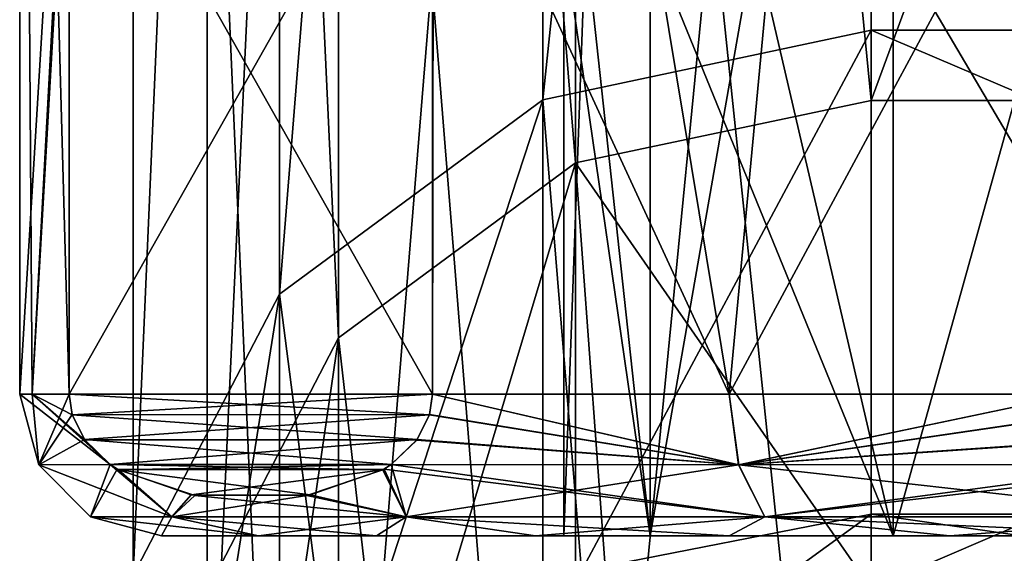
# Model space of a CAD drawing. Units: millimetres. Extents: x -110 to 110, y -44 to 110.
# Drawn here: x -15 to -5, y -26 to -21 of the extents above; entities that cross this region are included whole.
import ezdxf

# ---------------------------------------------------------------- set-up
doc = ezdxf.new("R2010")
doc.units = ezdxf.units.MM
doc.header["$LTSCALE"] = 101.851852
for name, color, linetype in [('132', 7, 'CONTINUOUS'), ('137', 7, 'CONTINUOUS'), ('138', 7, 'CONTINUOUS'), ('139', 7, 'CONTINUOUS'), ('141', 7, 'CONTINUOUS'), ('142', 7, 'CONTINUOUS'), ('143', 7, 'CONTINUOUS'), ('150', 7, 'CONTINUOUS'), ('151', 7, 'CONTINUOUS'), ('262', 7, 'CONTINUOUS'), ('263', 7, 'CONTINUOUS'), ('265', 7, 'CONTINUOUS'), ('266', 7, 'CONTINUOUS'), ('267', 7, 'CONTINUOUS'), ('280', 7, 'CONTINUOUS'), ('281', 7, 'CONTINUOUS'), ('283', 7, 'CONTINUOUS'), ('284', 7, 'CONTINUOUS'), ('285', 7, 'CONTINUOUS')]:
    doc.layers.add(name, color=color, linetype=linetype)

msp = doc.modelspace()

# ---------------------------------------------------------------- linework, layer by layer
at = {"layer": '132', "color": 7, "linetype": 'CONTINUOUS', "true_color": 0xaaaaaa}
for points in [[(-9.25, -19.7, 25), (-9.018, -19.7, 27.058), (-9.25, -26, 25), (-9.25, -19.7, 25)], [(-9.25, -26, 25), (-9.018, -19.7, 27.058), (-8.334, -26, 29.013), (-9.25, -26, 25)], [(-9.018, -19.7, 27.058), (-8.334, -19.7, 29.013), (-8.334, -26, 29.013), (-9.018, -19.7, 27.058)], [(-8.334, -19.7, 29.013), (-7.232, -19.7, 30.767), (-8.334, -26, 29.013), (-8.334, -19.7, 29.013)], [(-8.334, -26, 29.013), (-7.232, -19.7, 30.767), (-5.767, -26, 32.232), (-8.334, -26, 29.013)], [(-7.232, -19.7, 30.767), (-5.767, -19.7, 32.232), (-5.767, -26, 32.232), (-7.232, -19.7, 30.767)], [(-5.767, -19.7, 32.232), (-4.013, -19.7, 33.334), (-5.767, -26, 32.232), (-5.767, -19.7, 32.232)], [(-5.767, -26, 32.232), (-4.013, -19.7, 33.334), (-2.058, -26, 34.018), (-5.767, -26, 32.232)]]:
    msp.add_3dface(points, dxfattribs=at)
at = {"layer": '137', "color": 7, "linetype": 'CONTINUOUS', "true_color": 0xaaaaaa}
for points in [[(-14.478, -17.7, 28.924), (-15, -5.7, 25), (-14.478, -24.5, 28.924), (-14.478, -17.7, 28.924)], [(-14.478, -24.5, 28.924), (-15, -5.7, 25), (-14.869, -24.5, 26.979), (-14.478, -24.5, 28.924)], [(-14.869, -24.5, 26.979), (-15, -5.7, 25), (-15, -24.5, 25), (-14.869, -24.5, 26.979)], [(-7.5, -24.5, 37.99), (-10.607, -5.7, 35.607), (-10.637, -17.7, 35.576), (-7.5, -24.5, 37.99)], [(-5.74, -5.7, 38.858), (-10.607, -5.7, 35.607), (-7.5, -24.5, 37.99), (-5.74, -5.7, 38.858)], [(-3.841, -24.5, 39.5), (-5.74, -5.7, 38.858), (-7.5, -24.5, 37.99), (-3.841, -24.5, 39.5)], [(-3.841, -17.7, 39.5), (-5.74, -5.7, 38.858), (-3.841, -24.5, 39.5), (-3.841, -17.7, 39.5)], [(-10.637, -24.5, 35.576), (-7.5, -24.5, 37.99), (-10.637, -17.7, 35.576), (-10.637, -24.5, 35.576)]]:
    msp.add_3dface(points, dxfattribs=at)
at = {"layer": '138', "color": 7, "linetype": 'CONTINUOUS', "true_color": 0xaaaaaa}
for points in [[(-9.25, -26, 25), (-8.334, -26, 29.013), (-13.5, -26, 25), (-9.25, -26, 25)], [(-9.25, -26, 25), (-13.5, -26, 25), (-12.474, -26, 19.838), (-9.25, -26, 25)], [(-13.5, -26, 25), (-8.334, -26, 29.013), (-12.474, -26, 30.162), (-13.5, -26, 25)], [(-9.25, -26, 25), (-12.474, -26, 19.838), (-8.334, -26, 20.987), (-9.25, -26, 25)], [(-8.334, -26, 29.013), (-5.767, -26, 32.232), (-12.474, -26, 30.162), (-8.334, -26, 29.013)], [(-12.474, -26, 30.162), (-5.767, -26, 32.232), (-11.227, -26, 32.497), (-12.474, -26, 30.162)], [(-12.474, -26, 19.838), (-11.227, -26, 17.503), (-5.767, -26, 17.768), (-12.474, -26, 19.838)], [(-8.334, -26, 20.987), (-12.474, -26, 19.838), (-5.767, -26, 17.768), (-8.334, -26, 20.987)], [(-5.767, -26, 32.232), (-2.058, -26, 34.018), (-11.227, -26, 32.497), (-5.767, -26, 32.232)], [(-11.227, -26, 32.497), (-2.058, -26, 34.018), (-9.548, -26, 34.544), (-11.227, -26, 32.497)], [(-11.227, -26, 17.503), (-9.548, -26, 15.456), (-2.058, -26, 15.982), (-11.227, -26, 17.503)], [(-5.767, -26, 17.768), (-11.227, -26, 17.503), (-2.058, -26, 15.982), (-5.767, -26, 17.768)], [(-9.548, -26, 34.544), (-2.058, -26, 34.018), (9.548, -26, 34.544), (-9.548, -26, 34.544)], [(-7.502, -26, 36.223), (-9.548, -26, 34.544), (7.502, -26, 36.223), (-7.502, -26, 36.223)], [(7.502, -26, 36.223), (-9.548, -26, 34.544), (9.548, -26, 34.544), (7.502, -26, 36.223)], [(-7.502, -26, 13.777), (9.548, -26, 15.456), (-9.548, -26, 15.456), (-7.502, -26, 13.777)], [(-9.548, -26, 15.456), (9.548, -26, 15.456), (2.058, -26, 15.982), (-9.548, -26, 15.456)], [(-2.058, -26, 15.982), (-9.548, -26, 15.456), (2.058, -26, 15.982), (-2.058, -26, 15.982)], [(-5.168, -26, 37.472), (-7.502, -26, 36.223), (5.168, -26, 37.472), (-5.168, -26, 37.472)], [(5.168, -26, 37.472), (-7.502, -26, 36.223), (7.502, -26, 36.223), (5.168, -26, 37.472)], [(7.502, -26, 13.777), (9.548, -26, 15.456), (-7.502, -26, 13.777), (7.502, -26, 13.777)], [(-5.168, -26, 12.528), (7.502, -26, 13.777), (-7.502, -26, 13.777), (-5.168, -26, 12.528)], [(-2.635, -26, 38.24), (-5.168, -26, 37.472), (2.635, -26, 38.24), (-2.635, -26, 38.24)], [(2.635, -26, 38.24), (-5.168, -26, 37.472), (5.168, -26, 37.472), (2.635, -26, 38.24)], [(5.168, -26, 12.528), (7.502, -26, 13.777), (-5.168, -26, 12.528), (5.168, -26, 12.528)], [(-2.635, -26, 11.76), (5.168, -26, 12.528), (-5.168, -26, 12.528), (-2.635, -26, 11.76)]]:
    msp.add_3dface(points, dxfattribs=at)
at = {"layer": '139', "color": 7, "linetype": 'CONTINUOUS', "true_color": 0xaaaaaa}
for points in [[(-9.25, -19.7, 25), (-9.25, -26, 25), (-8.334, -26, 20.987), (-9.25, -19.7, 25)], [(-9.25, -19.7, 25), (-8.334, -26, 20.987), (-9.018, -19.7, 22.942), (-9.25, -19.7, 25)], [(-9.018, -19.7, 22.942), (-8.334, -26, 20.987), (-8.334, -19.7, 20.987), (-9.018, -19.7, 22.942)], [(-8.334, -26, 20.987), (-5.767, -26, 17.768), (-8.334, -19.7, 20.987), (-8.334, -26, 20.987)], [(-8.334, -19.7, 20.987), (-5.767, -26, 17.768), (-7.232, -19.7, 19.233), (-8.334, -19.7, 20.987)], [(-7.232, -19.7, 19.233), (-5.767, -26, 17.768), (-5.767, -19.7, 17.768), (-7.232, -19.7, 19.233)], [(-5.767, -26, 17.768), (-2.058, -26, 15.982), (-5.767, -19.7, 17.768), (-5.767, -26, 17.768)], [(-5.767, -19.7, 17.768), (-2.058, -26, 15.982), (-4.013, -19.7, 16.666), (-5.767, -19.7, 17.768)]]:
    msp.add_3dface(points, dxfattribs=at)
at = {"layer": '141', "color": 7, "linetype": 'CONTINUOUS', "true_color": 0xaaaaaa}
for points in [[(-15, -5.7, 25), (-13.858, -5.7, 19.26), (-15, -24.5, 25), (-15, -5.7, 25)], [(-15, -24.5, 25), (-13.858, -5.7, 19.26), (-14.869, -24.5, 23.021), (-15, -24.5, 25)], [(-14.869, -24.5, 23.021), (-13.858, -5.7, 19.26), (-14.478, -17.7, 21.076), (-14.869, -24.5, 23.021)], [(-10.637, -17.7, 14.424), (-10.607, -5.7, 14.393), (-10.637, -24.5, 14.424), (-10.637, -17.7, 14.424)], [(-10.637, -24.5, 14.424), (-10.607, -5.7, 14.393), (-7.5, -24.5, 12.01), (-10.637, -24.5, 14.424)], [(-10.607, -5.7, 14.393), (-5.74, -5.7, 11.142), (-7.5, -24.5, 12.01), (-10.607, -5.7, 14.393)], [(-7.5, -24.5, 12.01), (-5.74, -5.7, 11.142), (-3.841, -17.7, 10.5), (-7.5, -24.5, 12.01)], [(-14.478, -24.5, 21.076), (-14.869, -24.5, 23.021), (-14.478, -17.7, 21.076), (-14.478, -24.5, 21.076)], [(-3.841, -24.5, 10.5), (-7.5, -24.5, 12.01), (-3.841, -17.7, 10.5), (-3.841, -24.5, 10.5)]]:
    msp.add_3dface(points, dxfattribs=at)
at = {"layer": '142', "color": 7, "linetype": 'CONTINUOUS', "true_color": 0xaaaaaa}
for points in [[(-14.869, -24.5, 26.979), (-15, -24.5, 25), (-14.043, -25.246, 29.677), (-14.869, -24.5, 26.979)], [(-15, -24.5, 25), (-14.799, -25.249, 25), (-14.043, -25.246, 29.677), (-15, -24.5, 25)], [(-14.478, -24.5, 28.924), (-14.869, -24.5, 26.979), (-14.446, -24.72, 28.979), (-14.478, -24.5, 28.924)], [(-14.869, -24.5, 26.979), (-14.043, -25.246, 29.677), (-14.312, -24.987, 29.211), (-14.869, -24.5, 26.979)], [(-14.446, -24.72, 28.979), (-14.869, -24.5, 26.979), (-14.312, -24.987, 29.211), (-14.446, -24.72, 28.979)], [(-7.397, -25.249, 37.818), (-10.637, -24.5, 35.576), (-10.668, -24.717, 35.522), (-7.397, -25.249, 37.818)], [(-7.5, -24.5, 37.99), (-10.637, -24.5, 35.576), (-7.397, -25.249, 37.818), (-7.5, -24.5, 37.99)], [(-3.841, -24.5, 39.5), (-7.5, -24.5, 37.99), (-7.397, -25.249, 37.818), (-3.841, -24.5, 39.5)], [(-3.841, -24.5, 39.5), (-7.397, -25.249, 37.818), (-3.777, -24.72, 39.5), (-3.841, -24.5, 39.5)], [(-10.799, -24.982, 35.296), (-7.397, -25.249, 37.818), (-10.668, -24.717, 35.522), (-10.799, -24.982, 35.296)], [(-3.777, -24.72, 39.5), (-7.397, -25.249, 37.818), (-3.509, -24.987, 39.5), (-3.777, -24.72, 39.5)], [(-11.072, -25.246, 34.822), (-7.397, -25.249, 37.818), (-10.799, -24.982, 35.296), (-11.072, -25.246, 34.822)], [(-7.397, -25.249, 37.818), (-2.971, -25.246, 39.5), (-3.509, -24.987, 39.5), (-7.397, -25.249, 37.818)], [(-14.799, -25.249, 25), (-13.391, -25.799, 29.874), (-14.043, -25.246, 29.677), (-14.799, -25.249, 25)], [(-14.25, -25.799, 25), (-13.391, -25.799, 29.874), (-14.799, -25.249, 25), (-14.25, -25.799, 25)], [(-14.043, -25.246, 29.677), (-13.391, -25.799, 29.874), (-13.955, -25.303, 29.829), (-14.043, -25.246, 29.677)], [(-11.146, -25.295, 34.695), (-7.125, -25.799, 37.341), (-11.072, -25.246, 34.822), (-11.146, -25.295, 34.695)], [(-11.072, -25.246, 34.822), (-7.125, -25.799, 37.341), (-7.397, -25.249, 37.818), (-11.072, -25.246, 34.822)], [(-7.397, -25.249, 37.818), (-2.474, -25.799, 39.034), (-2.971, -25.246, 39.5), (-7.397, -25.249, 37.818)], [(-7.125, -25.799, 37.341), (-2.474, -25.799, 39.034), (-7.397, -25.249, 37.818), (-7.125, -25.799, 37.341)], [(-13.955, -25.303, 29.829), (-13.391, -25.799, 29.874), (-13.149, -25.573, 31.225), (-13.955, -25.303, 29.829)], [(-11.928, -25.567, 33.34), (-10.916, -25.799, 34.16), (-11.146, -25.295, 34.695), (-11.928, -25.567, 33.34)], [(-10.916, -25.799, 34.16), (-7.125, -25.799, 37.341), (-11.146, -25.295, 34.695), (-10.916, -25.799, 34.16)], [(-13.391, -25.799, 29.874), (-10.916, -25.799, 34.16), (-13.149, -25.573, 31.225), (-13.391, -25.799, 29.874)], [(-13.149, -25.573, 31.225), (-10.916, -25.799, 34.16), (-11.928, -25.567, 33.34), (-13.149, -25.573, 31.225)], [(-13.5, -26, 25), (-12.474, -26, 30.162), (-14.25, -25.799, 25), (-13.5, -26, 25)], [(-12.474, -26, 30.162), (-13.391, -25.799, 29.874), (-14.25, -25.799, 25), (-12.474, -26, 30.162)], [(-12.474, -26, 30.162), (-11.227, -26, 32.497), (-13.391, -25.799, 29.874), (-12.474, -26, 30.162)], [(-11.227, -26, 32.497), (-10.916, -25.799, 34.16), (-13.391, -25.799, 29.874), (-11.227, -26, 32.497)], [(-11.227, -26, 32.497), (-9.548, -26, 34.544), (-10.916, -25.799, 34.16), (-11.227, -26, 32.497)], [(-9.548, -26, 34.544), (-7.502, -26, 36.223), (-10.916, -25.799, 34.16), (-9.548, -26, 34.544)], [(-7.502, -26, 36.223), (-7.125, -25.799, 37.341), (-10.916, -25.799, 34.16), (-7.502, -26, 36.223)], [(-7.502, -26, 36.223), (-5.168, -26, 37.472), (-7.125, -25.799, 37.341), (-7.502, -26, 36.223)], [(-5.168, -26, 37.472), (-2.635, -26, 38.24), (-7.125, -25.799, 37.341), (-5.168, -26, 37.472)], [(-2.635, -26, 38.24), (-2.474, -25.799, 39.034), (-7.125, -25.799, 37.341), (-2.635, -26, 38.24)]]:
    msp.add_3dface(points, dxfattribs=at)
at = {"layer": '143', "color": 7, "linetype": 'CONTINUOUS', "true_color": 0xaaaaaa}
for points in [[(-15, -24.5, 25), (-14.869, -24.5, 23.021), (-14.799, -25.249, 25), (-15, -24.5, 25)], [(-14.869, -24.5, 23.021), (-14.478, -24.5, 21.076), (-14.799, -25.249, 25), (-14.869, -24.5, 23.021)], [(-14.799, -25.249, 25), (-14.478, -24.5, 21.076), (-14.446, -24.718, 21.022), (-14.799, -25.249, 25)], [(-10.637, -24.5, 14.424), (-7.402, -25.249, 12.185), (-10.669, -24.72, 14.479), (-10.637, -24.5, 14.424)], [(-10.637, -24.5, 14.424), (-7.5, -24.5, 12.01), (-7.402, -25.249, 12.185), (-10.637, -24.5, 14.424)], [(-7.5, -24.5, 12.01), (-3.841, -24.5, 10.5), (-7.402, -25.249, 12.185), (-7.5, -24.5, 12.01)], [(-7.402, -25.249, 12.185), (-3.841, -24.5, 10.5), (-3.778, -24.717, 10.5), (-7.402, -25.249, 12.185)], [(-14.316, -24.982, 20.796), (-14.799, -25.249, 25), (-14.446, -24.718, 21.022), (-14.316, -24.982, 20.796)], [(-10.669, -24.72, 14.479), (-7.402, -25.249, 12.185), (-10.803, -24.987, 14.711), (-10.669, -24.72, 14.479)], [(-3.517, -24.982, 10.5), (-7.402, -25.249, 12.185), (-3.778, -24.717, 10.5), (-3.517, -24.982, 10.5)], [(-14.043, -25.246, 20.322), (-14.799, -25.249, 25), (-14.316, -24.982, 20.796), (-14.043, -25.246, 20.322)], [(-7.402, -25.249, 12.185), (-11.072, -25.246, 15.177), (-10.803, -24.987, 14.711), (-7.402, -25.249, 12.185)], [(-2.97, -25.246, 10.5), (-7.402, -25.249, 12.185), (-3.517, -24.982, 10.5), (-2.97, -25.246, 10.5)], [(-14.25, -25.799, 25), (-14.799, -25.249, 25), (-14.043, -25.246, 20.322), (-14.25, -25.799, 25)], [(-13.969, -25.295, 20.195), (-14.25, -25.799, 25), (-14.043, -25.246, 20.322), (-13.969, -25.295, 20.195)], [(-11.16, -25.303, 15.329), (-11.072, -25.246, 15.177), (-10.916, -25.799, 15.84), (-11.16, -25.303, 15.329)], [(-11.072, -25.246, 15.177), (-7.402, -25.249, 12.185), (-10.916, -25.799, 15.84), (-11.072, -25.246, 15.177)], [(-10.916, -25.799, 15.84), (-7.402, -25.249, 12.185), (-7.125, -25.799, 12.659), (-10.916, -25.799, 15.84)], [(-7.402, -25.249, 12.185), (-2.97, -25.246, 10.5), (-7.125, -25.799, 12.659), (-7.402, -25.249, 12.185)], [(-2.97, -25.246, 10.5), (-2.823, -25.295, 10.5), (-7.125, -25.799, 12.659), (-2.97, -25.246, 10.5)], [(-14.25, -25.799, 25), (-13.969, -25.295, 20.195), (-13.391, -25.799, 20.126), (-14.25, -25.799, 25)], [(-13.969, -25.295, 20.195), (-13.186, -25.567, 18.839), (-13.391, -25.799, 20.126), (-13.969, -25.295, 20.195)], [(-11.965, -25.573, 16.724), (-11.16, -25.303, 15.329), (-10.916, -25.799, 15.84), (-11.965, -25.573, 16.724)], [(-7.125, -25.799, 12.659), (-2.823, -25.295, 10.5), (-2.474, -25.799, 10.966), (-7.125, -25.799, 12.659)], [(-13.186, -25.567, 18.839), (-11.965, -25.573, 16.724), (-13.391, -25.799, 20.126), (-13.186, -25.567, 18.839)], [(-13.391, -25.799, 20.126), (-11.965, -25.573, 16.724), (-10.916, -25.799, 15.84), (-13.391, -25.799, 20.126)], [(-13.5, -26, 25), (-14.25, -25.799, 25), (-13.391, -25.799, 20.126), (-13.5, -26, 25)], [(-12.474, -26, 19.838), (-13.5, -26, 25), (-13.391, -25.799, 20.126), (-12.474, -26, 19.838)], [(-12.474, -26, 19.838), (-13.391, -25.799, 20.126), (-10.916, -25.799, 15.84), (-12.474, -26, 19.838)], [(-11.227, -26, 17.503), (-12.474, -26, 19.838), (-10.916, -25.799, 15.84), (-11.227, -26, 17.503)], [(-9.548, -26, 15.456), (-11.227, -26, 17.503), (-10.916, -25.799, 15.84), (-9.548, -26, 15.456)], [(-9.548, -26, 15.456), (-10.916, -25.799, 15.84), (-7.125, -25.799, 12.659), (-9.548, -26, 15.456)], [(-7.502, -26, 13.777), (-9.548, -26, 15.456), (-7.125, -25.799, 12.659), (-7.502, -26, 13.777)], [(-5.168, -26, 12.528), (-7.502, -26, 13.777), (-7.125, -25.799, 12.659), (-5.168, -26, 12.528)], [(-5.168, -26, 12.528), (-7.125, -25.799, 12.659), (-2.474, -25.799, 10.966), (-5.168, -26, 12.528)], [(-2.635, -26, 11.76), (-5.168, -26, 12.528), (-2.474, -25.799, 10.966), (-2.635, -26, 11.76)]]:
    msp.add_3dface(points, dxfattribs=at)
at = {"layer": '150', "color": 7, "linetype": 'CONTINUOUS', "true_color": 0xaaaaaa}
for points in [[(-14.478, -17.7, 28.924), (-14.478, -24.5, 28.924), (-10.637, -17.7, 35.576), (-14.478, -17.7, 28.924)], [(-14.478, -24.5, 28.924), (-10.637, -24.5, 35.576), (-10.637, -17.7, 35.576), (-14.478, -24.5, 28.924)], [(-10.637, -24.5, 35.576), (-14.478, -24.5, 28.924), (-14.446, -24.72, 28.979), (-10.637, -24.5, 35.576)], [(-10.637, -24.5, 35.576), (-14.446, -24.72, 28.979), (-10.668, -24.717, 35.522), (-10.637, -24.5, 35.576)], [(-14.446, -24.72, 28.979), (-10.799, -24.982, 35.296), (-10.668, -24.717, 35.522), (-14.446, -24.72, 28.979)], [(-14.446, -24.72, 28.979), (-14.312, -24.987, 29.211), (-10.799, -24.982, 35.296), (-14.446, -24.72, 28.979)], [(-14.312, -24.987, 29.211), (-14.043, -25.246, 29.677), (-10.799, -24.982, 35.296), (-14.312, -24.987, 29.211)], [(-14.043, -25.246, 29.677), (-11.072, -25.246, 34.822), (-10.799, -24.982, 35.296), (-14.043, -25.246, 29.677)], [(-14.043, -25.246, 29.677), (-13.955, -25.303, 29.829), (-11.072, -25.246, 34.822), (-14.043, -25.246, 29.677)], [(-13.955, -25.303, 29.829), (-11.146, -25.295, 34.695), (-11.072, -25.246, 34.822), (-13.955, -25.303, 29.829)], [(-13.955, -25.303, 29.829), (-11.928, -25.567, 33.34), (-11.146, -25.295, 34.695), (-13.955, -25.303, 29.829)], [(-13.955, -25.303, 29.829), (-13.149, -25.573, 31.225), (-11.928, -25.567, 33.34), (-13.955, -25.303, 29.829)]]:
    msp.add_3dface(points, dxfattribs=at)
at = {"layer": '151', "color": 7, "linetype": 'CONTINUOUS', "true_color": 0xaaaaaa}
for points in [[(-14.478, -24.5, 21.076), (-14.478, -17.7, 21.076), (-10.637, -24.5, 14.424), (-14.478, -24.5, 21.076)], [(-14.478, -17.7, 21.076), (-10.637, -17.7, 14.424), (-10.637, -24.5, 14.424), (-14.478, -17.7, 21.076)], [(-14.478, -24.5, 21.076), (-10.637, -24.5, 14.424), (-10.669, -24.72, 14.479), (-14.478, -24.5, 21.076)], [(-14.478, -24.5, 21.076), (-10.669, -24.72, 14.479), (-14.446, -24.718, 21.022), (-14.478, -24.5, 21.076)], [(-10.669, -24.72, 14.479), (-14.316, -24.982, 20.796), (-14.446, -24.718, 21.022), (-10.669, -24.72, 14.479)], [(-10.669, -24.72, 14.479), (-10.803, -24.987, 14.711), (-14.316, -24.982, 20.796), (-10.669, -24.72, 14.479)], [(-11.072, -25.246, 15.177), (-14.043, -25.246, 20.322), (-14.316, -24.982, 20.796), (-11.072, -25.246, 15.177)], [(-10.803, -24.987, 14.711), (-11.072, -25.246, 15.177), (-14.316, -24.982, 20.796), (-10.803, -24.987, 14.711)], [(-11.072, -25.246, 15.177), (-11.16, -25.303, 15.329), (-14.043, -25.246, 20.322), (-11.072, -25.246, 15.177)], [(-11.16, -25.303, 15.329), (-13.969, -25.295, 20.195), (-14.043, -25.246, 20.322), (-11.16, -25.303, 15.329)], [(-11.16, -25.303, 15.329), (-13.186, -25.567, 18.839), (-13.969, -25.295, 20.195), (-11.16, -25.303, 15.329)], [(-11.16, -25.303, 15.329), (-11.965, -25.573, 16.724), (-13.186, -25.567, 18.839), (-11.16, -25.303, 15.329)]]:
    msp.add_3dface(points, dxfattribs=at)
at = {"layer": '262', "color": 9, "linetype": 'CONTINUOUS'}
for points in [[(-6, 11.245, 159.184), (-9.124, 10.584, 159.451), (-6, -21.394, 78.42), (-6, 11.245, 159.184)], [(-9.124, 10.584, 159.451), (-11.629, 8.732, 160.2), (-9.124, -22.055, 78.688), (-9.124, 10.584, 159.451)], [(-6, -21.394, 78.42), (-9.124, 10.584, 159.451), (-9.124, -22.055, 78.688), (-6, -21.394, 78.42)], [(-11.629, 8.732, 160.2), (-13.019, 6.055, 161.282), (-11.629, -23.907, 79.436), (-11.629, 8.732, 160.2)], [(-9.124, -22.055, 78.688), (-11.629, 8.732, 160.2), (-11.629, -23.907, 79.436), (-9.124, -22.055, 78.688)], [(-13.019, 6.055, 161.282), (-13.019, 3.084, 162.482), (-13.019, -26.584, 80.518), (-13.019, 6.055, 161.282)], [(-11.629, -23.907, 79.436), (-13.019, 6.055, 161.282), (-13.019, -26.584, 80.518), (-11.629, -23.907, 79.436)], [(-13.019, 3.084, 162.482), (-11.629, 0.407, 163.564), (-13.019, -29.555, 81.718), (-13.019, 3.084, 162.482)], [(-13.019, -26.584, 80.518), (-13.019, 3.084, 162.482), (-13.019, -29.555, 81.718), (-13.019, -26.584, 80.518)], [(-13.019, -29.555, 81.718), (-11.629, 0.407, 163.564), (-11.629, -32.232, 82.8), (-13.019, -29.555, 81.718)], [(-11.629, 0.407, 163.564), (-9.124, -1.445, 164.312), (-11.629, -32.232, 82.8), (-11.629, 0.407, 163.564)], [(-11.629, -32.232, 82.8), (-9.124, -1.445, 164.312), (-9.124, -34.084, 83.549), (-11.629, -32.232, 82.8)], [(-9.124, -1.445, 164.312), (-6, -2.106, 164.58), (-9.124, -34.084, 83.549), (-9.124, -1.445, 164.312)], [(-9.124, -34.084, 83.549), (-6, -2.106, 164.58), (-6, -34.745, 83.816), (-9.124, -34.084, 83.549)]]:
    msp.add_3dface(points, dxfattribs=at)
at = {"layer": '263', "color": 9, "linetype": 'CONTINUOUS'}
for points in [[(6, 11.245, 159.184), (-6, 11.245, 159.184), (-6, -21.394, 78.42), (6, 11.245, 159.184)], [(6, 11.245, 159.184), (-6, -21.394, 78.42), (6, -21.394, 78.42), (6, 11.245, 159.184)]]:
    msp.add_3dface(points, dxfattribs=at)
at = {"layer": '265', "color": 9, "linetype": 'CONTINUOUS'}
for points in [[(-6, -2.106, 164.58), (6, -2.106, 164.58), (6, -34.745, 83.816), (-6, -2.106, 164.58)], [(-6, -34.745, 83.816), (-6, -2.106, 164.58), (6, -34.745, 83.816), (-6, -34.745, 83.816)]]:
    msp.add_3dface(points, dxfattribs=at)
at = {"layer": '266', "color": 9, "linetype": 'CONTINUOUS'}
for points in [[(-6, -21.394, 78.42), (-9.124, -22.055, 78.688), (-6, -26.557, 60.993), (-6, -21.394, 78.42)], [(-9.124, -22.055, 78.688), (-11.629, -23.907, 79.436), (-11.091, -28.628, 61.395), (-9.124, -22.055, 78.688)], [(-9.124, -22.055, 78.688), (-11.091, -28.628, 61.395), (-8.755, -27.095, 61.097), (-9.124, -22.055, 78.688)], [(-9.124, -22.055, 78.688), (-8.755, -27.095, 61.097), (-6, -26.557, 60.993), (-9.124, -22.055, 78.688)], [(-11.629, -23.907, 79.436), (-13.019, -26.584, 80.518), (-12.652, -30.92, 61.841), (-11.629, -23.907, 79.436)], [(-11.629, -23.907, 79.436), (-12.652, -30.92, 61.841), (-11.091, -28.628, 61.395), (-11.629, -23.907, 79.436)]]:
    msp.add_3dface(points, dxfattribs=at)
at = {"layer": '267', "color": 9, "linetype": 'CONTINUOUS'}
for points in [[(6, -21.394, 78.42), (-6, -21.394, 78.42), (-6, -26.557, 60.993), (6, -21.394, 78.42)], [(6, -21.394, 78.42), (-6, -26.557, 60.993), (6, -26.557, 60.993), (6, -21.394, 78.42)]]:
    msp.add_3dface(points, dxfattribs=at)
at = {"layer": '280', "color": 9, "linetype": 'CONTINUOUS'}
for points in [[(-9.471, 11.252, 159.181), (-6, 11.987, 158.884), (-9.471, -21.387, 78.417), (-9.471, 11.252, 159.181)], [(-9.471, -21.387, 78.417), (-6, 11.987, 158.884), (-6, -20.652, 78.121), (-9.471, -21.387, 78.417)], [(-12.255, 9.194, 160.013), (-9.471, 11.252, 159.181), (-12.255, -23.445, 79.249), (-12.255, 9.194, 160.013)], [(-12.255, -23.445, 79.249), (-9.471, 11.252, 159.181), (-9.471, -21.387, 78.417), (-12.255, -23.445, 79.249)], [(-13.799, 6.22, 161.215), (-12.255, 9.194, 160.013), (-13.799, -26.419, 80.451), (-13.799, 6.22, 161.215)], [(-13.799, -26.419, 80.451), (-12.255, 9.194, 160.013), (-12.255, -23.445, 79.249), (-13.799, -26.419, 80.451)], [(-13.799, 2.919, 162.549), (-13.799, 6.22, 161.215), (-13.799, -29.72, 81.785), (-13.799, 2.919, 162.549)], [(-13.799, -29.72, 81.785), (-13.799, 6.22, 161.215), (-13.799, -26.419, 80.451), (-13.799, -29.72, 81.785)], [(-12.255, -0.055, 163.751), (-13.799, 2.919, 162.549), (-12.255, -32.694, 82.987), (-12.255, -0.055, 163.751)], [(-12.255, -32.694, 82.987), (-13.799, 2.919, 162.549), (-13.799, -29.72, 81.785), (-12.255, -32.694, 82.987)], [(-9.471, -2.113, 164.583), (-12.255, -0.055, 163.751), (-9.471, -34.752, 83.819), (-9.471, -2.113, 164.583)], [(-9.471, -34.752, 83.819), (-12.255, -0.055, 163.751), (-12.255, -32.694, 82.987), (-9.471, -34.752, 83.819)], [(-6, -2.848, 164.879), (-9.471, -2.113, 164.583), (-6, -35.487, 84.116), (-6, -2.848, 164.879)], [(-6, -35.487, 84.116), (-9.471, -2.113, 164.583), (-9.471, -34.752, 83.819), (-6, -35.487, 84.116)]]:
    msp.add_3dface(points, dxfattribs=at)
at = {"layer": '281', "color": 9, "linetype": 'CONTINUOUS'}
for points in [[(-6, 11.987, 158.884), (6, 11.987, 158.884), (6, -20.652, 78.121), (-6, 11.987, 158.884)], [(-6, -20.652, 78.121), (-6, 11.987, 158.884), (6, -20.652, 78.121), (-6, -20.652, 78.121)]]:
    msp.add_3dface(points, dxfattribs=at)
at = {"layer": '283', "color": 9, "linetype": 'CONTINUOUS'}
for points in [[(6, -2.848, 164.879), (-6, -2.848, 164.879), (-6, -35.487, 84.116), (6, -2.848, 164.879)], [(6, -2.848, 164.879), (-6, -35.487, 84.116), (6, -35.487, 84.116), (6, -2.848, 164.879)]]:
    msp.add_3dface(points, dxfattribs=at)
at = {"layer": '284', "color": 9, "linetype": 'CONTINUOUS'}
for points in [[(-9.471, -21.387, 78.417), (-6, -20.652, 78.121), (-9.061, -26.37, 60.956), (-9.471, -21.387, 78.417)], [(-6, -20.652, 78.121), (-6, -25.772, 60.84), (-9.061, -26.37, 60.956), (-6, -20.652, 78.121)], [(-12.255, -23.445, 79.249), (-9.471, -21.387, 78.417), (-11.657, -28.072, 61.287), (-12.255, -23.445, 79.249)], [(-9.471, -21.387, 78.417), (-9.061, -26.37, 60.956), (-11.657, -28.072, 61.287), (-9.471, -21.387, 78.417)], [(-13.799, -26.419, 80.451), (-12.255, -23.445, 79.249), (-13.391, -30.62, 61.783), (-13.799, -26.419, 80.451)], [(-12.255, -23.445, 79.249), (-11.657, -28.072, 61.287), (-13.391, -30.62, 61.783), (-12.255, -23.445, 79.249)], [(-6, -25.772, 60.84), (-6, -27.5, 42.9), (-9.471, -28.292, 42.9), (-6, -25.772, 60.84)], [(-9.061, -26.37, 60.956), (-6, -25.772, 60.84), (-9.471, -28.292, 42.9), (-9.061, -26.37, 60.956)]]:
    msp.add_3dface(points, dxfattribs=at)
at = {"layer": '285', "color": 9, "linetype": 'CONTINUOUS'}
for points in [[(-6, -20.652, 78.121), (6, -20.652, 78.121), (6, -25.772, 60.84), (-6, -20.652, 78.121)], [(-6, -25.772, 60.84), (-6, -20.652, 78.121), (6, -25.772, 60.84), (-6, -25.772, 60.84)], [(6, -27.5, 42.9), (-6, -27.5, 42.9), (-6, -25.772, 60.84), (6, -27.5, 42.9)], [(6, -27.5, 42.9), (-6, -25.772, 60.84), (6, -25.772, 60.84), (6, -27.5, 42.9)]]:
    msp.add_3dface(points, dxfattribs=at)

doc.saveas('drawing.dxf')
